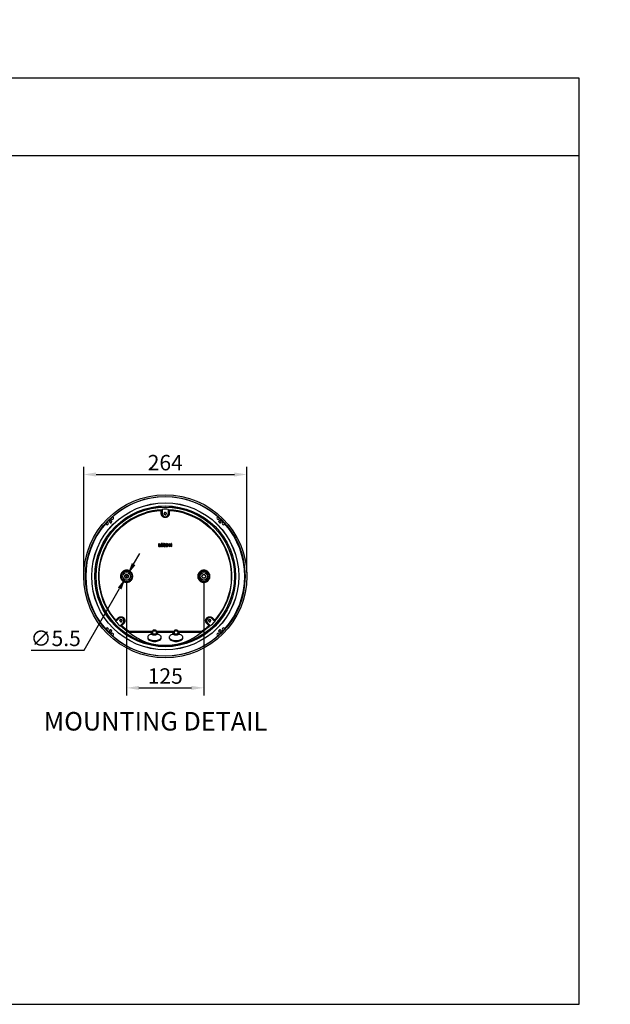
# Model space of a CAD drawing. Units: inches. Extents: x -280 to 15952, y -1 to 1594.
# Drawn here: x 1395 to 2351, y -1 to 1594 of the extents above; entities that cross this region are included whole.
import ezdxf

# ---------------------------------------------------------------- set-up
doc = ezdxf.new("R2010")
doc.units = ezdxf.units.IN
doc.header["$MEASUREMENT"] = 0
doc.layers.add('AM_VIS', color=7, linetype='Continuous', lineweight=50)
doc.styles.get("Standard").update_dxf_attribs({"font": 'univer.TTF'})
doc.dimstyles.new('1$0', dxfattribs={"dimscale": 12, "dimtxt": 2.5, "dimasz": 2.5, "dimexe": 1.25, "dimexo": 0.625, "dimtad": 1, "dimtih": 1, "dimtoh": 1, "dimdec": 0, "dimzin": 0, "dimdsep": 46, "dimlunit": 6, "dimtxsty": 'Standard', "dimcen": 2.5, "dimclrd": 5, "dimclre": 5, "dimclrt": 2, "dimadec": 0, "dimazin": 0, "dimtfac": 1, "dimtdec": 0, "dimtmove": 0, "dimatfit": 3, "dimfxl": 1, "dimtolj": 1, "dimtzin": 0, "dimarcsym": 0})
doc.dimstyles.new('1$3', dxfattribs={"dimscale": 12, "dimtxt": 2.5, "dimasz": 2.5, "dimexe": 1, "dimexo": 1, "dimtad": 1, "dimtih": 1, "dimtoh": 1, "dimdec": 0, "dimzin": 0, "dimdsep": 46, "dimlunit": 6, "dimtxsty": 'Standard', "dimcen": 2.5, "dimclrd": 5, "dimclre": 5, "dimclrt": 2, "dimadec": 0, "dimazin": 0, "dimtfac": 1, "dimtdec": 0, "dimtmove": 0, "dimatfit": 3, "dimfxl": 1, "dimfxlon": 1, "dimtolj": 1, "dimtzin": 0, "dimarcsym": 0})

# ---------------------------------------------------------------- blocks, each defined once
blk = doc.blocks.new('*D77')
at = {"layer": 'AM_VIS', "color": 5, "lineweight": -2, "transparency": 16777216}
for p, q in [((1498.4, 698.3), (1498.4, 869.5)), ((1762.4, 698.3), (1762.4, 869.5)), ((1518.4, 857), (1742.4, 857))]:
    blk.add_line(p, q, dxfattribs=at)
at = {"layer": 'AM_VIS', "color": 5, "transparency": 16777216}
for points in [[(1518.4, 860.3), (1518.4, 853.6), (1498.4, 857)], [(1742.4, 860.3), (1742.4, 853.6), (1762.4, 857)]]:
    blk.add_solid(points, dxfattribs=at)
at = {"layer": 'Defpoints', "color": 0, "transparency": 16777216}
for p in [(1762.4, 857), (1498.4, 692.1), (1762.4, 692.1)]:
    blk.add_point(p, dxfattribs=at)
at = {"layer": 'AM_VIS', "color": 2, "lineweight": -2, "transparency": 16777216, "insert": (1630.4, 876.2), "char_height": 25, "attachment_point": 5}
blk.add_mtext('\\A1;264', dxfattribs=at)
blk = doc.blocks.new('*D78')
at = {"layer": 'AM_VIS', "color": 5, "lineweight": -2, "transparency": 16777216}
for p, q in [((1567.9, 683.1), (1567.9, 498.9)), ((1692.9, 682.8), (1692.9, 498.9)), ((1587.9, 511.4), (1672.9, 511.4))]:
    blk.add_line(p, q, dxfattribs=at)
at = {"layer": 'AM_VIS', "color": 5, "transparency": 16777216}
for points in [[(1587.9, 514.7), (1587.9, 508.1), (1567.9, 511.4)], [(1672.9, 514.7), (1672.9, 508.1), (1692.9, 511.4)]]:
    blk.add_solid(points, dxfattribs=at)
at = {"layer": 'Defpoints', "color": 0, "transparency": 16777216}
for p in [(1567.9, 689.3), (1692.9, 689.1), (1692.9, 511.4)]:
    blk.add_point(p, dxfattribs=at)
at = {"layer": 'AM_VIS', "color": 2, "lineweight": -2, "transparency": 16777216, "insert": (1630.4, 530.6), "char_height": 25, "attachment_point": 5}
blk.add_mtext('\\A1;125', dxfattribs=at)
blk = doc.blocks.new('*D79')
at = {"layer": 'AM_VIS', "color": 5, "lineweight": -2, "transparency": 16777216}
for p, q in [((1579.2, 711.8), (1589.2, 729.1)), ((1569.3, 694.4), (1566.5, 689.7)), ((1499.3, 572.3), (1556.6, 672.3)), ((1413.1, 572.3), (1499.3, 572.3))]:
    blk.add_line(p, q, dxfattribs=at)
at = {"layer": 'AM_VIS', "color": 5, "transparency": 16777216}
for points in [[(1576.3, 713.5), (1582.1, 710.1), (1569.3, 694.4)], [(1553.7, 674), (1559.5, 670.7), (1566.5, 689.7)]]:
    blk.add_solid(points, dxfattribs=at)
at = {"layer": 'Defpoints', "color": 0, "transparency": 16777216}
for p in [(1566.5, 689.7), (1569.3, 694.4)]:
    blk.add_point(p, dxfattribs=at)
at = {"layer": 'AM_VIS', "color": 2, "lineweight": -2, "transparency": 16777216, "insert": (1453, 591.6), "char_height": 25, "attachment_point": 5}
blk.add_mtext('\\A1;∅5.5', dxfattribs=at)

msp = doc.modelspace()

# ---------------------------------------------------------------- linework, layer by layer
at = {"color": 1}
msp.add_line((0.33, 1373.81), (2300.33, 1373.81), dxfattribs=at)
at = {"color": 7, "ltscale": 0.1}
for p, q in [((1601.96, 593.42), (1601.96, 592.12)), ((1623.96, 592.12), (1623.96, 593.42)), ((1636.92, 593.43), (1636.92, 592.13)), ((1658.92, 592.13), (1658.92, 593.43))]:
    msp.add_line(p, q, dxfattribs=at)
at = {"color": 1}
msp.add_lwpolyline([(0.33, -1.07), (2300.33, -1.07), (2300.33, 1498.93), (0.33, 1498.93)], close=True, dxfattribs=at)
at = {"color": 7, "ltscale": 0.1, "flags": 128}
for points in [[(1601.96, 592.12), (1601.97, 592.05), (1602.16, 591.09), (1602.68, 590.17), (1603.51, 589.31), (1604.64, 588.53), (1606.01, 587.86), (1607.6, 587.32)], [(1607.6, 587.32), (1609.35, 586.93), (1611.2, 586.69), (1613.12, 586.62), (1615.02, 586.72), (1616.87, 586.98), (1618.6, 587.4), (1620.15, 587.96), (1621.49, 588.65), (1622.57, 589.44), (1623.35, 590.31), (1623.82, 591.24), (1623.96, 592.12)], [(1636.92, 592.13), (1636.92, 592.06), (1637.12, 591.1), (1637.64, 590.18), (1638.47, 589.32), (1639.59, 588.54), (1640.97, 587.87), (1642.55, 587.33)], [(1642.55, 587.33), (1644.3, 586.94), (1646.16, 586.7), (1648.07, 586.63), (1649.98, 586.73), (1651.83, 586.99), (1653.55, 587.41), (1655.11, 587.97), (1656.44, 588.65), (1657.52, 589.45), (1658.31, 590.32), (1658.78, 591.25), (1658.92, 592.13)]]:
    msp.add_lwpolyline(points, dxfattribs=at)
at = {"layer": 'AM_VIS', "color": 7, "lineweight": -2}
for p, q in [((1624.05, 793.56), (1624.05, 798.84)), ((1625.04, 799.9), (1625.41, 800.53)), ((1625.04, 793.56), (1625.04, 799.9)), ((1625.41, 800.53), (1625.41, 793.56)), ((1635.41, 800.53), (1635.78, 799.9)), ((1635.41, 800.53), (1635.41, 793.47)), ((1635.78, 793.47), (1635.78, 799.9)), ((1636.78, 798.84), (1636.78, 793.46)), ((1542.25, 785.88), (1542.36, 785.88)), ((1543.62, 784.51), (1542.25, 785.88)), ((1543.67, 784.57), (1542.36, 785.88)), ((1543.62, 784.51), (1543.67, 784.57)), ((1545.2, 788.47), (1545.21, 788.58)), ((1545.2, 788.47), (1546.39, 787.29)), ((1545.21, 788.58), (1546.45, 787.34)), ((1546.39, 785.28), (1545.68, 784.57)), ((1545.74, 784.51), (1545.68, 784.57)), ((1546.45, 785.22), (1545.74, 784.51)), ((1546.45, 787.34), (1546.39, 787.29)), ((1546.45, 785.22), (1546.39, 785.28)), ((1624.05, 793.56), (1625.04, 793.56)), ((1625.04, 793.56), (1625.41, 793.56)), ((1635.41, 793.47), (1635.78, 793.47)), ((1714.38, 787.34), (1715.62, 788.58)), ((1714.38, 787.34), (1714.44, 787.29)), ((1714.38, 785.22), (1714.44, 785.28)), ((1715.09, 784.51), (1714.38, 785.22)), ((1714.44, 787.29), (1715.62, 788.47)), ((1715.15, 784.57), (1714.44, 785.28)), ((1715.09, 784.51), (1715.15, 784.57)), ((1715.62, 788.58), (1715.62, 788.47)), ((1718.47, 785.88), (1717.16, 784.57)), ((1717.21, 784.51), (1717.16, 784.57)), ((1718.58, 785.88), (1717.21, 784.51)), ((1718.47, 785.88), (1718.58, 785.88)), ((1533.89, 777.27), (1534, 777.27)), ((1535.13, 776.03), (1533.89, 777.27)), ((1535.19, 776.08), (1534, 777.27)), ((1535.13, 776.03), (1535.19, 776.08)), ((1536.59, 780.11), (1536.59, 780.23)), ((1536.59, 780.23), (1537.96, 778.86)), ((1536.59, 780.11), (1537.9, 778.8)), ((1537.9, 776.79), (1537.2, 776.08)), ((1537.25, 776.03), (1537.2, 776.08)), ((1537.96, 776.74), (1537.25, 776.03)), ((1537.96, 778.86), (1537.9, 778.8)), ((1537.96, 776.74), (1537.9, 776.79)), ((1722.87, 778.86), (1724.24, 780.23)), ((1722.87, 778.86), (1722.92, 778.8)), ((1722.87, 776.74), (1722.92, 776.79)), ((1723.58, 776.03), (1722.87, 776.74)), ((1722.92, 778.8), (1724.24, 780.11)), ((1723.63, 776.08), (1722.92, 776.79)), ((1723.58, 776.03), (1723.63, 776.08)), ((1724.24, 780.23), (1724.24, 780.11)), ((1726.83, 777.27), (1725.64, 776.08)), ((1725.7, 776.03), (1725.64, 776.08)), ((1726.94, 777.27), (1725.7, 776.03)), ((1726.83, 777.27), (1726.94, 777.27)), ((1620.08, 740.46), (1620.08, 744.66)), ((1622.48, 740.06), (1620.48, 740.06)), ((1620.88, 744.66), (1620.88, 740.86)), ((1620.88, 740.86), (1622.48, 740.86)), ((1623.58, 740.46), (1623.58, 744.66)), ((1624.71, 745.06), (1623.98, 745.06)), ((1624.38, 744.26), (1624.38, 740.46)), ((1625.03, 740.4), (1624.38, 744.26)), ((1625.11, 744.73), (1625.58, 741.94)), ((1625.74, 740.06), (1625.42, 740.06)), ((1625.58, 741.94), (1626.05, 744.73)), ((1626.78, 744.26), (1626.13, 740.4)), ((1626.44, 745.06), (1627.18, 745.06)), ((1626.78, 740.46), (1626.78, 744.26)), ((1627.58, 744.66), (1627.58, 740.46)), ((1628.27, 741.31), (1628.27, 743.81)), ((1629.07, 741.37), (1629.07, 743.75)), ((1630.27, 743.75), (1630.27, 741.37)), ((1631.07, 743.81), (1631.07, 741.31)), ((1631.77, 741.31), (1631.77, 743.81)), ((1632.57, 741.37), (1632.57, 743.75)), ((1633.77, 743.75), (1633.77, 741.37)), ((1634.57, 743.81), (1634.57, 741.31)), ((1635.3, 741.77), (1636.4, 744.8)), ((1637.25, 741.24), (1635.67, 741.24)), ((1637.15, 744.52), (1636.24, 742.03)), ((1636.24, 742.03), (1637.26, 742.03)), ((1637.25, 740.48), (1637.25, 741.24)), ((1637.26, 742.03), (1637.26, 743.33)), ((1638.85, 741.24), (1638.05, 741.24)), ((1638.05, 741.24), (1638.05, 740.44)), ((1638.06, 743.33), (1638.06, 742.04)), ((1638.06, 742.04), (1638.85, 742.04)), ((1639.27, 744.44), (1640.22, 745.04)), ((1639.95, 743.76), (1639.55, 743.76)), ((1639.95, 740.46), (1639.95, 743.76)), ((1640.75, 744.66), (1640.75, 740.46)), ((1550.18, 618.89), (1555.11, 623.82)), ((1554.85, 624.08), (1550.36, 619.6)), ((1550.4, 621.06), (1554.14, 624.79)), ((1555.11, 623.82), (1554.85, 624.08)), ((1705.98, 624.08), (1705.72, 623.82)), ((1710.65, 618.89), (1705.72, 623.82)), ((1710.46, 619.6), (1705.98, 624.08)), ((1706.69, 624.79), (1710.42, 621.06)), ((1533.89, 606.85), (1535.13, 608.09)), ((1533.89, 606.85), (1534, 606.85)), ((1534, 606.85), (1535.19, 608.03)), ((1535.13, 608.09), (1535.19, 608.03)), ((1537.25, 608.09), (1537.2, 608.03)), ((1537.2, 608.03), (1537.9, 607.33)), ((1537.25, 608.09), (1537.96, 607.38)), ((1537.96, 607.38), (1537.9, 607.33)), ((1550.18, 618.89), (1550.36, 619.6)), ((1557.25, 611.82), (1562.24, 616.82)), ((1557.96, 612.01), (1557.25, 611.82)), ((1557.96, 612.01), (1562.51, 616.56)), ((1563.22, 615.86), (1559.41, 612.05)), ((1562.51, 616.56), (1562.24, 616.82)), ((1701.42, 612.05), (1697.61, 615.86)), ((1698.59, 616.82), (1698.32, 616.56)), ((1698.32, 616.56), (1702.87, 612.01)), ((1703.58, 611.82), (1698.59, 616.82)), ((1703.58, 611.82), (1702.87, 612.01)), ((1710.46, 619.6), (1710.65, 618.89)), ((1722.87, 607.38), (1723.58, 608.09)), ((1722.87, 607.38), (1722.92, 607.33)), ((1722.92, 607.33), (1723.63, 608.03)), ((1723.58, 608.09), (1723.63, 608.03)), ((1725.7, 608.09), (1725.64, 608.03)), ((1725.64, 608.03), (1726.83, 606.85)), ((1725.7, 608.09), (1726.94, 606.85)), ((1726.94, 606.85), (1726.83, 606.85)), ((1537.9, 605.32), (1536.59, 604)), ((1537.96, 605.26), (1536.59, 603.89)), ((1536.59, 603.89), (1536.59, 604)), ((1537.9, 605.32), (1537.96, 605.26)), ((1542.25, 598.23), (1543.62, 599.61)), ((1542.36, 598.24), (1542.25, 598.23)), ((1542.36, 598.24), (1543.67, 599.55)), ((1543.62, 599.61), (1543.67, 599.55)), ((1546.39, 596.83), (1545.2, 595.65)), ((1545.21, 595.54), (1545.2, 595.65)), ((1546.45, 596.78), (1545.21, 595.54)), ((1545.74, 599.61), (1545.68, 599.55)), ((1545.68, 599.55), (1546.39, 598.84)), ((1545.74, 599.61), (1546.45, 598.9)), ((1546.45, 598.9), (1546.39, 598.84)), ((1546.45, 596.78), (1546.39, 596.83)), ((1571.47, 601.71), (1610.04, 601.71)), ((1610.19, 602.61), (1571.74, 602.61)), ((1609.14, 600.78), (1609.99, 601.38)), ((1610.47, 604.35), (1609.77, 600.05)), ((1616.16, 600.05), (1615.46, 604.35)), ((1645.15, 602.61), (1615.74, 602.61)), ((1615.89, 601.71), (1645, 601.71)), ((1644.1, 600.79), (1644.95, 601.39)), ((1645.43, 604.36), (1644.73, 600.06)), ((1651.11, 600.06), (1650.41, 604.36)), ((1689.08, 602.61), (1650.7, 602.61)), ((1650.84, 601.71), (1689.36, 601.71)), ((1714.38, 598.9), (1715.09, 599.61)), ((1714.38, 598.9), (1714.44, 598.84)), ((1714.38, 596.78), (1714.44, 596.83)), ((1715.62, 595.54), (1714.38, 596.78)), ((1714.44, 598.84), (1715.15, 599.55)), ((1715.62, 595.65), (1714.44, 596.83)), ((1715.09, 599.61), (1715.15, 599.55)), ((1715.62, 595.65), (1715.62, 595.54)), ((1717.21, 599.61), (1717.16, 599.55)), ((1717.16, 599.55), (1718.47, 598.24)), ((1717.21, 599.61), (1718.58, 598.23)), ((1718.58, 598.23), (1718.47, 598.24)), ((1722.87, 605.26), (1722.92, 605.32)), ((1724.24, 603.89), (1722.87, 605.26)), ((1724.24, 604), (1722.92, 605.32)), ((1724.24, 604), (1724.24, 603.89))]:
    msp.add_line(p, q, dxfattribs=at)
at = {"layer": 'AM_VIS', "color": 7, "lineweight": -2, "flags": 128}
for points in [[(1554.85, 624.08), (1554.83, 624.1), (1554.78, 624.15), (1554.71, 624.22), (1554.63, 624.3), (1554.52, 624.41), (1554.4, 624.53), (1554.27, 624.66), (1554.14, 624.79)], [(1706.69, 624.79), (1706.56, 624.66), (1706.43, 624.53), (1706.31, 624.41), (1706.2, 624.3), (1706.11, 624.22), (1706.05, 624.15), (1706, 624.1), (1705.98, 624.08)], [(1606.9, 598.01), (1606.53, 597.88), (1605.08, 597.26), (1603.87, 596.51), (1602.93, 595.68), (1602.3, 594.77), (1601.99, 593.82), (1602.02, 592.87), (1602.38, 591.92), (1603.06, 591.03), (1604.04, 590.2), (1605.29, 589.48), (1606.78, 588.87), (1608.45, 588.41), (1610.26, 588.09), (1612.16, 587.94), (1614.07, 587.95), (1615.96, 588.13), (1617.75, 588.47), (1619.4, 588.96), (1620.85, 589.59), (1622.06, 590.33), (1623, 591.17), (1623, 591.17)], [(1618.07, 599.65), (1618.1, 599.53), (1618.06, 598.85), (1617.67, 598.21), (1616.96, 597.63), (1615.98, 597.17), (1614.8, 596.85), (1613.49, 596.7), (1612.14, 596.72), (1610.85, 596.91), (1609.7, 597.27), (1608.78, 597.76), (1608.14, 598.35), (1607.83, 599), (1607.86, 599.65)], [(1615.94, 601.39), (1615.97, 601.38), (1616.5, 601.05), (1616.88, 600.66), (1617.11, 600.24), (1617.15, 599.82), (1616.79, 599.06), (1615.89, 598.41), (1615.22, 598.15), (1614.45, 597.96), (1613.62, 597.85), (1612.77, 597.82), (1611.24, 598), (1609.96, 598.46), (1609.43, 598.79), (1609.04, 599.17), (1608.82, 599.59), (1608.78, 600.01), (1609.14, 600.78), (1609.14, 600.78)], [(1616.16, 600.05), (1616.16, 600.03), (1616.06, 599.5), (1615.62, 599.02), (1614.9, 598.64), (1613.96, 598.4), (1612.92, 598.32), (1611.88, 598.41), (1610.96, 598.67), (1610.26, 599.06), (1609.85, 599.54), (1609.77, 600.05)], [(1614.18, 605.34), (1614.89, 605.04), (1615.34, 604.64), (1615.46, 604.19), (1615.25, 603.74), (1614.73, 603.36), (1613.97, 603.1), (1613.08, 603), (1612.17, 603.06), (1611.36, 603.29), (1610.78, 603.64), (1610.49, 604.08), (1610.53, 604.53), (1610.9, 604.95), (1611.55, 605.28), (1612.4, 605.46), (1613.31, 605.48), (1614.18, 605.34)], [(1623, 591.17), (1623.63, 592.07), (1623.93, 593.02), (1623.91, 593.98), (1623.55, 594.92), (1622.87, 595.81), (1621.89, 596.64), (1620.63, 597.36), (1619.15, 597.97), (1618.9, 598.05)], [(1641.86, 598.02), (1641.49, 597.89), (1640.04, 597.27), (1638.82, 596.52), (1637.89, 595.69), (1637.26, 594.78), (1636.95, 593.83), (1636.98, 592.88), (1637.34, 591.93), (1638.02, 591.04), (1639, 590.21), (1640.25, 589.49), (1641.74, 588.88), (1643.41, 588.41), (1645.22, 588.1), (1647.11, 587.95), (1649.03, 587.96), (1650.92, 588.14), (1652.71, 588.48), (1654.35, 588.97), (1655.81, 589.6), (1657.02, 590.34), (1657.95, 591.18), (1657.95, 591.18)], [(1653.03, 599.66), (1653.06, 599.53), (1653.02, 598.86), (1652.63, 598.22), (1651.92, 597.64), (1650.94, 597.18), (1649.75, 596.86), (1648.44, 596.71), (1647.1, 596.73), (1645.8, 596.92), (1644.66, 597.27), (1643.73, 597.76), (1643.1, 598.36), (1642.79, 599.01), (1642.82, 599.66)], [(1650.89, 601.4), (1650.93, 601.39), (1651.45, 601.06), (1651.84, 600.67), (1652.06, 600.25), (1652.11, 599.83), (1651.75, 599.07), (1650.84, 598.42), (1650.18, 598.16), (1649.41, 597.97), (1648.58, 597.85), (1647.73, 597.83), (1646.2, 598.01), (1644.91, 598.46), (1644.39, 598.8), (1644, 599.18), (1643.78, 599.6), (1643.73, 600.02), (1644.1, 600.79), (1644.1, 600.79)], [(1651.11, 600.06), (1651.12, 600.04), (1651.02, 599.51), (1650.58, 599.03), (1649.85, 598.65), (1648.92, 598.4), (1647.88, 598.32), (1646.84, 598.42), (1645.92, 598.68), (1645.22, 599.07), (1644.81, 599.55), (1644.73, 600.06)], [(1649.14, 605.35), (1649.85, 605.05), (1650.29, 604.65), (1650.42, 604.2), (1650.21, 603.75), (1649.69, 603.37), (1648.93, 603.11), (1648.03, 603.01), (1647.12, 603.07), (1646.32, 603.3), (1645.74, 603.65), (1645.44, 604.08), (1645.49, 604.54), (1645.86, 604.96), (1646.51, 605.29), (1647.35, 605.47), (1648.27, 605.49), (1649.14, 605.35)], [(1657.95, 591.18), (1658.59, 592.08), (1658.89, 593.03), (1658.87, 593.99), (1658.51, 594.93), (1657.83, 595.82), (1656.84, 596.65), (1655.59, 597.37), (1654.11, 597.98), (1653.86, 598.06)]]:
    msp.add_lwpolyline(points, dxfattribs=at)
at = {"layer": 'AM_VIS', "color": 7, "lineweight": -2}
for centre, radius in [((1630.41, 692.06), 132), ((1630.41, 692.06), 129.2), ((1630.41, 692.06), 119.08), ((1630.41, 692.06), 119), ((1630.41, 692.06), 114), ((1630.41, 692.06), 113.92), ((1630.41, 692.06), 112), ((1541.85, 780.62), 1.65), ((1630.41, 793.56), 1.65), ((1718.98, 780.62), 1.65), ((1567.91, 692.06), 8.87), ((1567.91, 692.06), 8.5), ((1567.91, 692.06), 6.37), ((1567.91, 692.06), 6), ((1567.91, 692.06), 3), ((1567.91, 692.06), 2.75), ((1692.91, 692.06), 8.87), ((1692.91, 692.06), 8.5), ((1692.91, 692.06), 6.37), ((1692.91, 692.06), 6), ((1692.91, 692.06), 3), ((1692.91, 692.06), 2.79), ((1558.64, 620.29), 1.65), ((1702.19, 620.29), 1.65), ((1541.85, 603.49), 1.65), ((1718.98, 603.49), 1.65)]:
    msp.add_circle(centre, radius, dxfattribs=at)
for centre, radius, start, end in [((1630.41, 692.06), 128.75, 48.56242, 131.43758), ((1630.41, 692.06), 107.97, 92.85198, 222.14802), ((1630.41, 692.06), 108.59, 87.36127, 92.63915), ((1630.41, 692.06), 107.97, 317.85198, 87.14845), ((1630.41, 692.06), 128.75, 133.21965, 136.78035), ((1541.85, 780.62), 2, 255, 195), ((1630.41, 692.06), 128.67, 131.47047, 133.18354), ((1544.68, 785.57), 1.5, 225, 315), ((1544.68, 785.57), 1.42, 225, 315), ((1545.38, 786.28), 1.42, 315, 45), ((1545.38, 786.28), 1.5, 315, 45), ((1630.41, 793.56), 5.37, 180, 359.00436), ((1630.41, 793.56), 5, 180, 358.96822), ((1630.41, 793.56), 2, 255, 195), ((1715.44, 786.28), 1.5, 135, 225), ((1715.44, 786.28), 1.42, 135, 225), ((1716.15, 785.57), 1.5, 225, 315), ((1716.15, 785.57), 1.42, 225, 315), ((1630.41, 692.06), 128.67, 46.81646, 48.52953), ((1718.98, 780.62), 2, 255, 195), ((1630.41, 692.06), 128.75, 43.21965, 46.78035), ((1630.41, 692.06), 128.75, 138.56242, 221.43758), ((1630.41, 692.06), 128.67, 136.81646, 138.52953), ((1536.19, 777.09), 1.5, 225, 315), ((1536.19, 777.09), 1.42, 225, 315), ((1536.9, 777.8), 1.42, 315, 45), ((1536.9, 777.8), 1.5, 315, 45), ((1723.93, 777.8), 1.5, 135, 225), ((1723.93, 777.8), 1.42, 135, 225), ((1724.64, 777.09), 1.5, 225, 315), ((1724.64, 777.09), 1.42, 225, 315), ((1630.41, 692.06), 128.67, 41.47047, 43.18354), ((1630.41, 692.06), 128.75, 318.56242, 41.43758), ((1620.48, 744.66), 0.4, 0, 180), ((1620.48, 740.46), 0.4, 180, 270), ((1622.48, 740.46), 0.4, 270, 90), ((1623.98, 744.66), 0.4, 90, 180), ((1623.98, 740.46), 0.4, 180, 0), ((1624.71, 744.66), 0.4, 9.56534, 90), ((1625.42, 740.46), 0.4, 188.29714, 270), ((1625.73, 740.46), 0.4, 270.84473, 351.70286), ((1626.44, 744.66), 0.4, 90, 170.43466), ((1627.18, 740.46), 0.4, 180, 0), ((1627.18, 744.66), 0.4, 359.99377, 90), ((1629.67, 743.65), 1.41, 6.2864, 173.7136), ((1629.67, 741.47), 1.41, 186.2864, 353.7136), ((1629.67, 743.65), 0.607, 8.86614, 171.13386), ((1629.67, 741.47), 0.607, 188.86614, 351.13386), ((1633.17, 743.65), 1.41, 6.2864, 173.7136), ((1633.17, 741.47), 1.41, 186.2864, 353.7136), ((1633.17, 743.65), 0.607, 8.86614, 171.13386), ((1633.17, 741.47), 0.607, 188.86614, 351.13386), ((1635.67, 741.64), 0.4, 160, 270), ((1636.77, 744.66), 0.4, 340, 160), ((1637.65, 740.44), 0.4, 173.47432, 0), ((1637.66, 743.33), 0.4, 0, 180), ((1638.85, 741.64), 0.4, 270, 90), ((1639.55, 744.16), 0.4, 135, 270), ((1640.35, 740.46), 0.4, 180, 0), ((1640.35, 744.66), 0.4, 0, 109.01077), ((1558.64, 620.29), 5.37, 315.99564, 135), ((1558.64, 620.29), 5, 316.03178, 135), ((1558.64, 620.29), 2, 255, 195), ((1702.19, 620.29), 5.37, 45, 224.00436), ((1702.19, 620.29), 5, 45, 223.96822), ((1702.19, 620.29), 2, 255, 195), ((1630.41, 692.06), 128.67, 221.47047, 223.18354), ((1536.19, 607.03), 1.5, 45, 135), ((1536.19, 607.03), 1.42, 45, 135), ((1536.9, 606.32), 1.42, 315, 45), ((1536.9, 606.32), 1.5, 315, 45), ((1630.41, 692.06), 108.59, 222.36085, 227.63873), ((1630.41, 692.06), 107.97, 227.85155, 236.96076), ((1630.41, 692.06), 107.97, 303.03924, 312.14845), ((1630.41, 692.06), 108.59, 312.36127, 317.63915), ((1723.93, 606.32), 1.5, 135, 225), ((1723.93, 606.32), 1.42, 135, 225), ((1724.64, 607.03), 1.5, 45, 135), ((1724.64, 607.03), 1.42, 45, 135), ((1630.41, 692.06), 128.67, 316.81646, 318.52953), ((1630.41, 692.06), 128.75, 223.21965, 226.78035), ((1541.85, 603.49), 2, 255, 195), ((1630.41, 692.06), 128.67, 226.81646, 228.52953), ((1544.68, 598.54), 1.5, 45, 135), ((1544.68, 598.54), 1.42, 45, 135), ((1630.41, 692.06), 128.75, 228.56242, 311.43758), ((1545.38, 597.84), 1.42, 315, 45), ((1545.38, 597.84), 1.5, 315, 45), ((1715.44, 597.84), 1.5, 135, 225), ((1715.44, 597.84), 1.42, 135, 225), ((1716.15, 598.54), 1.5, 45, 135), ((1716.15, 598.54), 1.42, 45, 135), ((1630.41, 692.06), 128.67, 311.47047, 313.18354), ((1718.98, 603.49), 2, 255, 195), ((1630.41, 692.06), 128.75, 313.21965, 316.78035)]:
    msp.add_arc(centre, radius, start, end, dxfattribs=at)
for start_param, end_param in [(2.4529621, 3.1415927), (3.1415927, 3.8302232)]:
    msp.add_ellipse((1630.41, 674.37), major_axis=(0, 94.31), ratio=0.9822417, start_param=start_param, end_param=end_param, dxfattribs=at)
for points, knots in [([(1550.4, 621.06), (1537.08, 636.07), (1528.25, 654.53), (1521.59, 694.12), (1523.9, 714.45), (1539.27, 751.54), (1552.01, 767.55), (1584.71, 790.84), (1604.01, 797.65), (1624.05, 798.84)], [0, 0, 0, 0, 0.25, 0.25, 0.5, 0.5, 0.75, 0.75, 1, 1, 1, 1]), ([(1624.05, 798.84), (1624.08, 798.88), (1624.14, 798.95), (1624.23, 799.04), (1624.31, 799.12), (1624.41, 799.23), (1624.53, 799.36), (1624.68, 799.51), (1624.81, 799.65), (1624.91, 799.76), (1624.98, 799.83), (1625.02, 799.87), (1625.04, 799.89), (1625.04, 799.89)], [0, 0, 0, 0, 0.0804065, 0.1507197, 0.2109271, 0.26102, 0.3944805, 0.510501, 0.6408363, 0.7564167, 0.8421813, 0.9229208, 1, 1, 1, 1]), ([(1635.79, 799.89), (1635.79, 799.89), (1635.79, 799.88), (1635.81, 799.86), (1635.84, 799.84), (1635.87, 799.8), (1635.93, 799.74), (1636.02, 799.65), (1636.15, 799.51), (1636.3, 799.36), (1636.44, 799.2), (1636.61, 799.03), (1636.72, 798.91), (1636.78, 798.84)], [0, 0, 0, 0, 0.0459302, 0.092965, 0.1414276, 0.1916129, 0.2437853, 0.3593282, 0.489674, 0.6056568, 0.7391275, 0.8493624, 1, 1, 1, 1]), ([(1636.78, 798.84), (1656.82, 797.65), (1676.12, 790.84), (1708.82, 767.55), (1721.56, 751.54), (1736.92, 714.45), (1739.23, 694.12), (1732.58, 654.53), (1723.75, 636.07), (1710.42, 621.06)], [0, 0, 0, 0, 0.25, 0.25, 0.5, 0.5, 0.75, 0.75, 1, 1, 1, 1]), ([(1636.78, 793.46), (1636.78, 793.38), (1636.78, 793.23), (1636.76, 792.99), (1636.73, 792.76), (1636.7, 792.53), (1636.64, 792.18), (1636.52, 791.71), (1636.31, 791.12), (1636.04, 790.55), (1635.59, 789.81), (1634.89, 788.97), (1633.87, 788.16), (1632.73, 787.58), (1631.55, 787.25), (1630.36, 787.16), (1629.18, 787.27), (1628, 787.62), (1626.87, 788.22), (1625.86, 789.04), (1625.18, 789.89), (1624.74, 790.64), (1624.48, 791.21), (1624.28, 791.8), (1624.16, 792.33), (1624.09, 792.79), (1624.05, 793.17), (1624.05, 793.43), (1624.05, 793.56)], [0, 0, 0, 0, 0.0116903, 0.0233551, 0.0350101, 0.0466706, 0.0583522, 0.0892395, 0.1201531, 0.1523141, 0.1845016, 0.2501171, 0.3157326, 0.3799995, 0.4417281, 0.5000029, 0.5582776, 0.6200062, 0.6842731, 0.7498885, 0.815504, 0.847665, 0.8798525, 0.9107397, 0.9416534, 0.9610963, 0.9805213, 1, 1, 1, 1]), ([(1635.78, 793.47), (1635.8, 793.46), (1635.91, 793.46), (1636.28, 793.46), (1636.53, 793.46), (1636.78, 793.46)], [0, 0, 0, 0, 0.5, 0.5, 1, 1, 1, 1]), ([(1558.05, 692.06), (1558.05, 692.66), (1558.16, 693.9), (1558.69, 695.74), (1559.6, 697.51), (1560.89, 699.09), (1562.46, 700.37), (1564.23, 701.29), (1566.07, 701.81), (1567.91, 701.98), (1569.76, 701.81), (1571.59, 701.29), (1573.36, 700.37), (1574.94, 699.09), (1576.22, 697.51), (1577.14, 695.74), (1577.67, 693.9), (1577.84, 692.06), (1577.67, 690.22), (1577.14, 688.38), (1576.22, 686.61), (1574.94, 685.03), (1573.36, 683.75), (1571.59, 682.83), (1569.76, 682.3), (1567.91, 682.14), (1566.07, 682.3), (1564.23, 682.83), (1562.46, 683.75), (1560.89, 685.03), (1559.6, 686.61), (1558.69, 688.38), (1558.16, 690.22), (1558.05, 691.46), (1558.05, 692.06)], [0, 0, 0, 0, 0.029129, 0.0600028, 0.0921602, 0.125, 0.1578398, 0.1899972, 0.220871, 0.25, 0.279129, 0.3100028, 0.3421602, 0.375, 0.4078398, 0.4399972, 0.470871, 0.5, 0.529129, 0.5600028, 0.5921602, 0.625, 0.6578398, 0.6899972, 0.720871, 0.75, 0.779129, 0.8100028, 0.8421602, 0.875, 0.9078398, 0.9399972, 0.970871, 1, 1, 1, 1]), ([(1683.05, 692.06), (1683.05, 692.66), (1683.16, 693.9), (1683.69, 695.74), (1684.6, 697.51), (1685.89, 699.09), (1687.46, 700.37), (1689.23, 701.29), (1691.07, 701.81), (1692.91, 701.98), (1694.76, 701.81), (1696.59, 701.29), (1698.36, 700.37), (1699.94, 699.09), (1701.22, 697.51), (1702.14, 695.74), (1702.67, 693.9), (1702.84, 692.06), (1702.67, 690.22), (1702.14, 688.38), (1701.22, 686.61), (1699.94, 685.03), (1698.36, 683.75), (1696.59, 682.83), (1694.76, 682.3), (1692.91, 682.14), (1691.07, 682.3), (1689.23, 682.83), (1687.46, 683.75), (1685.89, 685.03), (1684.6, 686.61), (1683.69, 688.38), (1683.16, 690.22), (1683.05, 691.46), (1683.05, 692.06)], [0, 0, 0, 0, 0.02912901, 0.06000283, 0.0921602, 0.125, 0.1578398, 0.18999717, 0.22087099, 0.25, 0.27912901, 0.31000283, 0.3421602, 0.375, 0.4078398, 0.43999717, 0.47087099, 0.5, 0.52912901, 0.56000283, 0.5921602, 0.625, 0.6578398, 0.68999717, 0.72087099, 0.75, 0.77912901, 0.81000283, 0.8421602, 0.875, 0.9078398, 0.93999717, 0.97087099, 1, 1, 1, 1]), ([(1554.14, 624.79), (1554.2, 624.85), (1554.31, 624.95), (1554.48, 625.11), (1554.66, 625.26), (1554.84, 625.4), (1555.13, 625.61), (1555.55, 625.86), (1556.11, 626.14), (1556.7, 626.36), (1557.53, 626.58), (1558.62, 626.7), (1559.92, 626.57), (1561.14, 626.19), (1562.22, 625.6), (1563.13, 624.85), (1563.9, 623.95), (1564.51, 622.88), (1564.91, 621.66), (1565.06, 620.37), (1564.96, 619.28), (1564.75, 618.44), (1564.54, 617.85), (1564.27, 617.28), (1563.99, 616.82), (1563.72, 616.44), (1563.48, 616.14), (1563.31, 615.95), (1563.22, 615.86)], [0, 0, 0, 0, 0.0116903, 0.0233551, 0.0350101, 0.0466706, 0.0583522, 0.0892395, 0.1201531, 0.1523141, 0.1845016, 0.2501171, 0.3157326, 0.3799994, 0.4417281, 0.5000028, 0.5582775, 0.6200062, 0.684273, 0.7498885, 0.815504, 0.8476649, 0.8798524, 0.9107397, 0.9416534, 0.9610963, 0.9805213, 1, 1, 1, 1]), ([(1697.61, 615.86), (1697.56, 615.91), (1697.45, 616.03), (1697.3, 616.2), (1697.15, 616.38), (1697.01, 616.57), (1696.81, 616.86), (1696.56, 617.28), (1696.29, 617.85), (1696.08, 618.44), (1695.87, 619.28), (1695.77, 620.37), (1695.92, 621.66), (1696.32, 622.88), (1696.93, 623.95), (1697.69, 624.85), (1698.61, 625.6), (1699.69, 626.19), (1700.91, 626.57), (1702.21, 626.7), (1703.3, 626.58), (1704.13, 626.36), (1704.72, 626.14), (1705.28, 625.86), (1705.74, 625.58), (1706.11, 625.31), (1706.41, 625.06), (1706.6, 624.88), (1706.69, 624.79)], [0, 0, 0, 0, 0.0116903, 0.0233551, 0.0350101, 0.0466706, 0.0583522, 0.0892395, 0.1201531, 0.1523141, 0.1845016, 0.2501171, 0.3157326, 0.3799995, 0.4417281, 0.5000029, 0.5582776, 0.6200062, 0.6842731, 0.7498885, 0.815504, 0.847665, 0.8798525, 0.9107397, 0.9416534, 0.9610963, 0.9805213, 1, 1, 1, 1]), ([(1550.37, 619.61), (1550.37, 619.61), (1550.37, 619.62), (1550.37, 619.65), (1550.37, 619.69), (1550.37, 619.73), (1550.37, 619.81), (1550.37, 619.95), (1550.38, 620.13), (1550.38, 620.35), (1550.39, 620.56), (1550.4, 620.8), (1550.4, 620.96), (1550.4, 621.06)], [0, 0, 0, 0, 0.0459301, 0.0929649, 0.1414275, 0.1916128, 0.2437852, 0.359328, 0.4896738, 0.6056566, 0.7391273, 0.8493623, 1, 1, 1, 1]), ([(1559.41, 612.05), (1559.36, 612.05), (1559.27, 612.05), (1559.14, 612.04), (1559.03, 612.04), (1558.88, 612.04), (1558.7, 612.03), (1558.49, 612.02), (1558.3, 612.02), (1558.15, 612.02), (1558.05, 612.01), (1557.99, 612.01), (1557.97, 612.01), (1557.96, 612.01)], [0, 0, 0, 0, 0.0804064, 0.1507196, 0.210927, 0.2610199, 0.3944803, 0.5105008, 0.6408361, 0.7564166, 0.8421812, 0.9229207, 1, 1, 1, 1]), ([(1563.22, 615.86), (1563.19, 615.88), (1563.15, 615.93), (1563.08, 615.99), (1563.02, 616.05), (1562.97, 616.1), (1562.92, 616.15), (1562.87, 616.19), (1562.84, 616.23), (1562.8, 616.26), (1562.77, 616.29), (1562.75, 616.32), (1562.7, 616.37), (1562.63, 616.43), (1562.56, 616.5), (1562.52, 616.54), (1562.51, 616.55), (1562.51, 616.56)], [0, 0, 0, 0, 0.0647414, 0.1256326, 0.182673, 0.2358621, 0.2851994, 0.3306846, 0.3723173, 0.4100971, 0.4440236, 0.4740966, 0.500316, 0.6329533, 0.7604471, 0.8827963, 1, 1, 1, 1]), ([(1698.32, 616.56), (1698.32, 616.56), (1698.32, 616.55), (1698.3, 616.54), (1698.28, 616.51), (1698.25, 616.48), (1698.21, 616.44), (1698.16, 616.4), (1698.11, 616.34), (1698.05, 616.28), (1697.97, 616.21), (1697.88, 616.12), (1697.75, 616), (1697.66, 615.91), (1697.61, 615.86)], [0, 0, 0, 0, 0.066387, 0.1344619, 0.204225, 0.2756762, 0.3488157, 0.4236434, 0.5001594, 0.5628868, 0.6442526, 0.7442408, 0.8628311, 1, 1, 1, 1]), ([(1702.87, 612.01), (1702.86, 612.01), (1702.85, 612.01), (1702.83, 612.01), (1702.79, 612.01), (1702.74, 612.01), (1702.66, 612.02), (1702.53, 612.02), (1702.34, 612.02), (1702.13, 612.03), (1701.91, 612.04), (1701.67, 612.04), (1701.51, 612.05), (1701.42, 612.05)], [0, 0, 0, 0, 0.0459302, 0.092965, 0.1414276, 0.1916129, 0.2437853, 0.3593282, 0.489674, 0.6056567, 0.7391274, 0.8493624, 1, 1, 1, 1]), ([(1710.42, 621.06), (1710.42, 621.01), (1710.43, 620.91), (1710.43, 620.78), (1710.43, 620.67), (1710.44, 620.53), (1710.44, 620.35), (1710.45, 620.13), (1710.45, 619.95), (1710.46, 619.8), (1710.46, 619.7), (1710.46, 619.63), (1710.46, 619.62), (1710.46, 619.61)], [0, 0, 0, 0, 0.0804065, 0.1507197, 0.2109271, 0.26102, 0.3944805, 0.510501, 0.6408363, 0.7564167, 0.8421813, 0.9229208, 1, 1, 1, 1]), ([(1571.74, 602.61), (1571.73, 602.58), (1571.71, 602.51), (1571.69, 602.42), (1571.66, 602.33), (1571.64, 602.26), (1571.62, 602.19), (1571.6, 602.13), (1571.57, 602.04), (1571.54, 601.92), (1571.5, 601.79), (1571.48, 601.73), (1571.47, 601.71)], [0, 0, 0, 0, 0.0914508, 0.1762616, 0.2544328, 0.325965, 0.3908595, 0.4491186, 0.5007456, 0.6776636, 0.8439924, 1, 1, 1, 1]), ([(1607.86, 599.65), (1607.74, 599.33), (1607.52, 598.71), (1607.1, 598.06), (1606.79, 597.68), (1606.61, 597.53), (1606.63, 597.55), (1606.63, 597.55)], [0, 0, 0, 0, 0.2662455, 0.5082466, 0.7225119, 0.9189757, 1, 1, 1, 1]), ([(1610.03, 601.63), (1609.96, 601.61), (1609.66, 601.5), (1609.17, 601.23), (1608.59, 600.82), (1608.16, 600.3), (1607.9, 599.89), (1607.86, 599.66), (1607.86, 599.65)], [0, 0, 0, 0, 0.05955694, 0.2847491, 0.51683438, 0.75371256, 0.9929775, 1, 1, 1, 1]), ([(1618.02, 599.69), (1618.01, 599.76), (1617.94, 600.09), (1617.57, 600.58), (1616.95, 601.12), (1616.37, 601.46), (1615.97, 601.6), (1615.9, 601.63)], [0, 0, 0, 0, 0.0810134, 0.3552003, 0.6279551, 0.9328818, 1, 1, 1, 1]), ([(1619.3, 597.55), (1619.3, 597.55), (1619.31, 597.54), (1619.15, 597.68), (1618.85, 598.02), (1618.48, 598.6), (1618.19, 599.18), (1618.1, 599.59), (1618.08, 599.67)], [0, 0, 0, 0, 0.0930175, 0.2742116, 0.470705, 0.6902147, 0.9398289, 1, 1, 1, 1]), ([(1642.81, 599.66), (1642.7, 599.34), (1642.48, 598.72), (1642.06, 598.07), (1641.74, 597.69), (1641.56, 597.54), (1641.58, 597.55), (1641.59, 597.56)], [0, 0, 0, 0, 0.2662435, 0.508245, 0.7225129, 0.9189756, 1, 1, 1, 1]), ([(1644.99, 601.64), (1644.92, 601.62), (1644.61, 601.51), (1644.13, 601.24), (1643.55, 600.83), (1643.11, 600.31), (1642.85, 599.9), (1642.82, 599.67), (1642.82, 599.66)], [0, 0, 0, 0, 0.0595572, 0.2847503, 0.5168366, 0.7537079, 0.992979, 1, 1, 1, 1]), ([(1652.98, 599.7), (1652.97, 599.77), (1652.9, 600.1), (1652.52, 600.59), (1651.91, 601.13), (1651.33, 601.47), (1650.93, 601.61), (1650.86, 601.64)], [0, 0, 0, 0, 0.0810155, 0.3551938, 0.6279464, 0.9328823, 1, 1, 1, 1]), ([(1654.26, 597.56), (1654.26, 597.55), (1654.27, 597.55), (1654.1, 597.69), (1653.81, 598.03), (1653.44, 598.61), (1653.15, 599.19), (1653.06, 599.6), (1653.04, 599.68)], [0, 0, 0, 0, 0.0930174, 0.27421, 0.4707057, 0.6902125, 0.9398289, 1, 1, 1, 1]), ([(1689.36, 601.71), (1689.35, 601.72), (1689.34, 601.75), (1689.33, 601.8), (1689.31, 601.85), (1689.29, 601.92), (1689.27, 602), (1689.24, 602.09), (1689.2, 602.22), (1689.15, 602.4), (1689.11, 602.54), (1689.08, 602.61)], [0, 0, 0, 0, 0.07675374, 0.1559838, 0.23772895, 0.32202445, 0.40890246, 0.49839233, 0.62984693, 0.79705963, 1, 1, 1, 1])]:
    msp.add_open_spline(points, degree=3, knots=knots, dxfattribs=at)
for points in [[(1625.04, 799.89), (1625.04, 799.89), (1625.04, 799.9), (1625.04, 799.9)], [(1635.79, 799.89), (1635.78, 799.89), (1635.78, 799.9), (1635.78, 799.9)], [(1550.37, 619.61), (1550.37, 619.61), (1550.36, 619.6), (1550.36, 619.6)], [(1557.96, 612.01), (1557.96, 612.01), (1557.96, 612.01), (1557.96, 612.01)], [(1571.74, 602.61), (1567.41, 605.46), (1563.29, 608.61), (1559.41, 612.05)], [(1701.42, 612.05), (1697.54, 608.61), (1693.42, 605.46), (1689.08, 602.61)], [(1702.87, 612.01), (1702.87, 612.01), (1702.87, 612.01), (1702.87, 612.01)], [(1710.46, 619.6), (1710.46, 619.6), (1710.46, 619.61), (1710.46, 619.61)], [(1571.55, 601.55), (1571.49, 601.6), (1571.46, 601.65), (1571.47, 601.71)], [(1689.36, 601.71), (1689.37, 601.65), (1689.34, 601.6), (1689.28, 601.55)]]:
    msp.add_open_spline(points, degree=3, dxfattribs=at)

# ---------------------------------------------------------------- texts
at = {"color": 1, "attachment_point": 1}
for s, insert, char_height, width in [('\\pi320.42;{\\C2;SANDY SURFACE}', (-283.55, 1592.65), 50, 1243.033), ('\\pi172.74;{\\C2;SANDY 6}', (815.37, 1462.15), 50, 660.4347), ('{\\C2;MOUNTING DETAIL}', (1433.61, 472.31), 30, 506.7214)]:
    msp.add_mtext(s, dxfattribs=dict(at, insert=insert, char_height=char_height, width=width))

# ---------------------------------------------------------------- dimensions: what is measured, and where the dimension line sits
at = {"layer": 'AM_VIS', "color": 7, "lineweight": -2}
for base, p1, p2, picture, middle in [((1762.41, 856.98), (1498.41, 692.06), (1762.41, 692.06), '*D77', (1630.41, 876.2)), ((1692.91, 511.4), (1567.91, 689.31), (1692.91, 689.06), '*D78', (1630.41, 530.62))]:
    dim = msp.add_linear_dim(base=base, p1=p1, p2=p2, dimstyle='1$0', override={"dimscale": 10, "dimasz": 2}, dxfattribs=at)
    dim.commit()
    dim.dimension.update_dxf_attribs({"geometry": picture, "text_midpoint": middle})
dim = msp.add_diameter_dim_2p(p1=(1569.28, 694.45), p2=(1566.55, 689.67), dimstyle='1$3', override={"dimscale": 10, "dimasz": 2, "dimdec": 1}, dxfattribs=at)
dim.commit()
dim.dimension.update_dxf_attribs({"geometry": '*D79', "text_midpoint": (1453.05, 572.32), "dimtype": 163})

doc.saveas('drawing.dxf')
